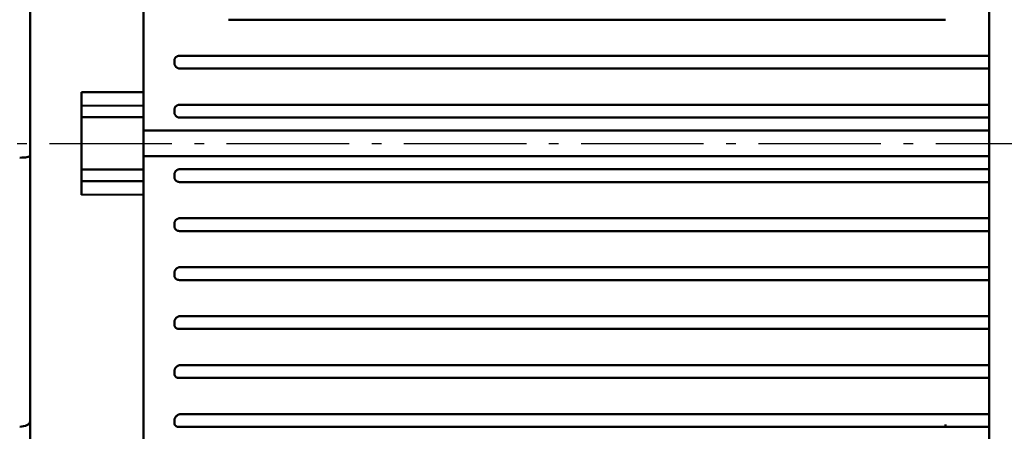
# Model space of a CAD drawing. Units: millimetres. Extents: x 0 to 2100, y -447 to 1485.
# Drawn here: x 894 to 1085, y 756 to 836 of the extents above; entities that cross this region are included whole.
import ezdxf

# ---------------------------------------------------------------- set-up
doc = ezdxf.new("R2010")
doc.units = ezdxf.units.MM
doc.header["$LTSCALE"] = 5
doc.linetypes.add('AM_DIN_G_W050', pattern=[13.75, 9.75, -1.5, 1, -1.5])
doc.linetypes.add('AM_DIN_G_W050x2', pattern=[6.875, 4.75, -0.875, 0.375, -0.875])
for name, color, linetype, lineweight in [('AM_5', 3, 'Continuous', 25), ('AM_7', 4, 'AM_DIN_G_W050', 25), ('Sichtbare Kanten(DIN)', 7, 'Continuous', 50), ('Sichtbare tangentiale Kanten(DIN)', 8, 'Continuous', 50)]:
    doc.layers.add(name, color=color, linetype=linetype, lineweight=lineweight)
doc.styles.get("Standard").update_dxf_attribs({"font": 'ISOCP.SHX'})
doc.dimstyles.new('AM_ISO$0', dxfattribs={"dimtxt": 8, "dimasz": 8, "dimexe": 1.5, "dimexo": 0, "dimgap": 1.5, "dimtad": 1, "dimdsep": 46, "dimtxsty": 'Standard', "dimcen": 0, "dimclrd": 256, "dimclre": 256, "dimclrt": 2, "dimadec": 0, "dimazin": 2, "dimtp": 0.1, "dimtm": 0.1, "dimtfac": 0.71, "dimtmove": 0, "dimatfit": 3, "dimfxl": 0, "dimlwd": -1, "dimlwe": -1, "dimarcsym": 0})

# ---------------------------------------------------------------- blocks, each defined once
blk = doc.blocks.new('*D4')
at = {"layer": 'AM_5', "transparency": 16777216}
for p, q in [((316.03, 909.7), (316.03, 506.33)), ((926.03, 646.7), (926.03, 506.33)), ((356.03, 513.83), (886.03, 513.83))]:
    blk.add_line(p, q, dxfattribs=at)
for points in [[(356.03, 520.49), (356.03, 507.16), (316.03, 513.83)], [(886.03, 520.49), (886.03, 507.16), (926.03, 513.83)]]:
    blk.add_solid(points, dxfattribs=at)
at = {"layer": 'Defpoints', "color": 0, "transparency": 16777216}
for p in [(316.03, 909.7), (926.03, 646.7), (926.03, 513.83)]:
    blk.add_point(p, dxfattribs=at)
at = {"layer": 'AM_5', "color": 2, "transparency": 16777216, "insert": (623.39, 543.33), "char_height": 40, "attachment_point": 5}
blk.add_mtext('610 (600)', dxfattribs=at)
blk = doc.blocks.new('*D6')
at = {"layer": 'AM_5', "transparency": 16777216}
for p, q in [((316.03, 919.19), (316.03, 572.02)), ((916.03, 642.66), (916.03, 572.02)), ((356.03, 579.52), (876.03, 579.52))]:
    blk.add_line(p, q, dxfattribs=at)
for points in [[(356.03, 586.19), (356.03, 572.86), (316.03, 579.52)], [(876.03, 586.19), (876.03, 572.86), (916.03, 579.52)]]:
    blk.add_solid(points, dxfattribs=at)
at = {"layer": 'Defpoints', "color": 0, "transparency": 16777216}
for p in [(316.03, 919.19), (916.03, 642.66), (916.03, 579.52)]:
    blk.add_point(p, dxfattribs=at)
at = {"layer": 'AM_5', "color": 2, "transparency": 16777216, "insert": (623.89, 609.03), "char_height": 40, "attachment_point": 5}
blk.add_mtext('600 (590)', dxfattribs=at)
blk = doc.blocks.new('*D8')
at = {"layer": 'AM_5', "transparency": 16777216}
for p, q in [((1199.16, 811.7), (1377.62, 811.7)), ((1370.12, 686.7), (1370.12, 771.7)), ((1046.03, 646.7), (1377.62, 646.7))]:
    blk.add_line(p, q, dxfattribs=at)
for points in [[(1363.46, 771.7), (1376.79, 771.7), (1370.12, 811.7)], [(1363.46, 686.7), (1376.79, 686.7), (1370.12, 646.7)]]:
    blk.add_solid(points, dxfattribs=at)
at = {"layer": 'Defpoints', "color": 0, "transparency": 16777216}
for p in [(1199.16, 811.7), (1370.12, 811.7), (1046.03, 646.7)]:
    blk.add_point(p, dxfattribs=at)
at = {"layer": 'AM_5', "color": 2, "transparency": 16777216, "insert": (1342.62, 729.2), "char_height": 40, "attachment_point": 5, "rotation": 90}
blk.add_mtext('165', dxfattribs=at)
blk = doc.blocks.new('*D9')
at = {"layer": 'AM_5', "transparency": 16777216}
for p, q in [((1008.53, 965.7), (1442.55, 965.7)), ((1435.05, 686.7), (1435.05, 925.7)), ((1046.03, 646.7), (1442.55, 646.7))]:
    blk.add_line(p, q, dxfattribs=at)
for points in [[(1428.38, 925.7), (1441.72, 925.7), (1435.05, 965.7)], [(1428.38, 686.7), (1441.72, 686.7), (1435.05, 646.7)]]:
    blk.add_solid(points, dxfattribs=at)
at = {"layer": 'Defpoints', "color": 0, "transparency": 16777216}
for p in [(1008.53, 965.7), (1435.05, 965.7), (1046.03, 646.7)]:
    blk.add_point(p, dxfattribs=at)
at = {"layer": 'AM_5', "color": 2, "transparency": 16777216, "insert": (1407.55, 806.2), "char_height": 40, "attachment_point": 5, "rotation": 90}
blk.add_mtext('319', dxfattribs=at)
blk = doc.blocks.new('*D10')
at = {"layer": 'AM_5', "transparency": 16777216}
for p, q in [((838.03, 1115.7), (1503.65, 1115.7)), ((1496.15, 686.7), (1496.15, 1075.7)), ((1046.03, 646.7), (1503.65, 646.7))]:
    blk.add_line(p, q, dxfattribs=at)
for points in [[(1489.48, 1075.7), (1502.81, 1075.7), (1496.15, 1115.7)], [(1489.48, 686.7), (1502.81, 686.7), (1496.15, 646.7)]]:
    blk.add_solid(points, dxfattribs=at)
at = {"layer": 'Defpoints', "color": 0, "transparency": 16777216}
for p in [(838.03, 1115.7), (1496.15, 1115.7), (1046.03, 646.7)]:
    blk.add_point(p, dxfattribs=at)
at = {"layer": 'AM_5', "color": 2, "transparency": 16777216, "insert": (1466.64, 881.2), "char_height": 40, "attachment_point": 5, "rotation": 90}
blk.add_mtext('469 (459)', dxfattribs=at)

msp = doc.modelspace()

# ---------------------------------------------------------------- linework, layer by layer
at = {"layer": 'AM_7', "linetype": 'AM_DIN_G_W050x2'}
msp.add_line((556.035, 811.703), (1199.156, 811.703), dxfattribs=at)
at = {"layer": 'Sichtbare Kanten(DIN)'}
for p, q in [((1082.035, 714.203), (1082.035, 909.203)), ((918.035, 821.648), (918.035, 891.587)), ((896.035, 809.285), (896.035, 864.122)), ((906.035, 821.657), (906.035, 819.031)), ((918.035, 819.021), (918.035, 821.648)), ((906.035, 819.031), (906.035, 818.787)), ((906.035, 816.789), (906.035, 818.787)), ((918.035, 818.787), (918.035, 819.021)), ((918.035, 818.787), (918.035, 816.789)), ((906.035, 816.789), (906.035, 806.618)), ((918.035, 806.618), (918.035, 816.789)), ((896.035, 757.754), (896.035, 809.285)), ((906.035, 804.62), (906.035, 806.618)), ((918.035, 806.618), (918.035, 804.62)), ((906.035, 804.62), (906.035, 804.376)), ((906.035, 804.376), (906.035, 801.75)), ((918.035, 804.386), (918.035, 804.62)), ((918.035, 801.759), (918.035, 804.386)), ((918.035, 731.82), (918.035, 801.759)), ((896.035, 717.347), (896.035, 757.754))]:
    msp.add_line(p, q, dxfattribs=at)
at = {"layer": 'Sichtbare Kanten(DIN)', "color": 2}
for p, q in [((934.524, 835.703), (1073.545, 835.703)), ((930.765, 828.703), (925.023, 828.703)), ((934.524, 828.703), (930.765, 828.703)), ((1073.545, 828.703), (934.524, 828.703)), ((1077.304, 828.703), (1073.545, 828.703)), ((1082.035, 828.703), (1077.304, 828.703)), ((924.035, 827.773), (924.035, 827.271)), ((925.168, 826.203), (930.765, 826.203)), ((930.765, 826.203), (934.524, 826.203)), ((934.524, 826.203), (1073.545, 826.203)), ((1073.545, 826.203), (1077.304, 826.203)), ((1077.304, 826.203), (1082.035, 826.203)), ((930.765, 819.203), (925.066, 819.203)), ((934.524, 819.203), (930.765, 819.203)), ((1073.545, 819.203), (934.524, 819.203)), ((1077.304, 819.203), (1073.545, 819.203)), ((1082.035, 819.203), (1077.304, 819.203)), ((924.035, 818.232), (924.035, 817.73)), ((925.124, 816.703), (930.765, 816.703)), ((930.765, 816.703), (934.524, 816.703)), ((934.524, 816.703), (1073.545, 816.703)), ((1073.545, 816.703), (1077.304, 816.703)), ((1077.304, 816.703), (1082.035, 816.703)), ((1082.035, 814.203), (918.035, 814.203)), ((1082.035, 809.203), (918.035, 809.203)), ((930.765, 806.703), (925.124, 806.703)), ((934.524, 806.703), (930.765, 806.703)), ((1073.545, 806.703), (934.524, 806.703)), ((1077.304, 806.703), (1073.545, 806.703)), ((1082.035, 806.703), (1077.304, 806.703)), ((924.035, 805.677), (924.035, 805.175)), ((925.066, 804.203), (930.765, 804.203)), ((930.765, 804.203), (934.524, 804.203)), ((934.524, 804.203), (1073.545, 804.203)), ((1073.545, 804.203), (1077.304, 804.203)), ((1077.304, 804.203), (1082.035, 804.203)), ((930.765, 797.203), (925.168, 797.203)), ((934.524, 797.203), (930.765, 797.203)), ((1073.545, 797.203), (934.524, 797.203)), ((1077.304, 797.203), (1073.545, 797.203)), ((1082.035, 797.203), (1077.304, 797.203)), ((924.035, 796.136), (924.035, 795.634)), ((925.023, 794.703), (930.765, 794.703)), ((930.765, 794.703), (934.524, 794.703)), ((934.524, 794.703), (1073.545, 794.703)), ((1073.545, 794.703), (1077.304, 794.703)), ((1077.304, 794.703), (1082.035, 794.703)), ((930.765, 787.703), (925.211, 787.703)), ((934.524, 787.703), (930.765, 787.703)), ((1073.545, 787.703), (934.524, 787.703)), ((1077.304, 787.703), (1073.545, 787.703)), ((1082.035, 787.703), (1077.304, 787.703)), ((924.035, 786.595), (924.035, 786.093)), ((924.979, 785.203), (930.765, 785.203)), ((930.765, 785.203), (934.524, 785.203)), ((934.524, 785.203), (1073.545, 785.203)), ((1073.545, 785.203), (1077.304, 785.203)), ((1077.304, 785.203), (1082.035, 785.203)), ((930.765, 778.203), (925.255, 778.203)), ((934.524, 778.203), (930.765, 778.203)), ((1073.545, 778.203), (934.524, 778.203)), ((1077.304, 778.203), (1073.545, 778.203)), ((1082.035, 778.203), (1077.304, 778.203)), ((924.035, 777.053), (924.035, 776.551)), ((924.935, 775.703), (930.765, 775.703)), ((930.765, 775.703), (934.524, 775.703)), ((934.524, 775.703), (1073.545, 775.703)), ((1073.545, 775.703), (1077.304, 775.703)), ((1077.304, 775.703), (1082.035, 775.703)), ((930.765, 768.703), (925.298, 768.703)), ((934.524, 768.703), (930.765, 768.703)), ((1073.545, 768.703), (934.524, 768.703)), ((1077.304, 768.703), (1073.545, 768.703)), ((1082.035, 768.703), (1077.304, 768.703)), ((924.035, 767.512), (924.035, 767.01)), ((924.891, 766.203), (930.765, 766.203)), ((930.765, 766.203), (934.524, 766.203)), ((934.524, 766.203), (1073.545, 766.203)), ((1073.545, 766.203), (1077.304, 766.203)), ((1077.304, 766.203), (1082.035, 766.203)), ((924.035, 757.971), (924.035, 757.469)), ((930.765, 759.203), (925.342, 759.203)), ((934.524, 759.203), (930.765, 759.203)), ((1073.545, 759.203), (934.524, 759.203)), ((1077.304, 759.203), (1073.545, 759.203)), ((1082.035, 759.203), (1077.304, 759.203)), ((924.847, 756.703), (930.765, 756.703)), ((930.765, 756.703), (934.524, 756.703)), ((934.524, 756.703), (1073.545, 756.703)), ((1073.545, 756.703), (1077.304, 756.703)), ((1077.304, 756.703), (1082.035, 756.703))]:
    msp.add_line(p, q, dxfattribs=at)
at = {"layer": 'Sichtbare Kanten(DIN)', "color": 2, "flags": 128}
for points in [[(924.035, 827.773), (924.037, 827.835), (924.043, 827.897), (924.053, 827.959), (924.068, 828.019), (924.087, 828.078), (924.11, 828.137), (924.136, 828.193), (924.167, 828.247), (924.202, 828.3), (924.24, 828.349), (924.281, 828.396), (924.326, 828.441), (924.373, 828.482), (924.424, 828.52), (924.477, 828.554), (924.532, 828.585), (924.589, 828.613), (924.648, 828.637), (924.708, 828.657), (924.769, 828.674), (924.832, 828.687), (924.895, 828.696), (924.959, 828.702), (925.023, 828.703)], [(925.168, 826.203), (925.095, 826.206), (925.023, 826.213), (924.952, 826.224), (924.881, 826.24), (924.812, 826.26), (924.743, 826.285), (924.677, 826.313), (924.612, 826.346), (924.55, 826.382), (924.49, 826.422), (924.433, 826.466), (924.379, 826.513), (924.328, 826.564), (924.28, 826.617), (924.236, 826.673), (924.195, 826.732), (924.159, 826.794), (924.127, 826.857), (924.099, 826.923), (924.076, 826.991), (924.058, 827.059), (924.045, 827.129), (924.037, 827.2), (924.035, 827.271)], [(924.035, 818.232), (924.037, 818.297), (924.044, 818.362), (924.055, 818.427), (924.071, 818.49), (924.091, 818.552), (924.116, 818.613), (924.144, 818.672), (924.177, 818.729), (924.214, 818.783), (924.254, 818.834), (924.297, 818.883), (924.344, 818.93), (924.394, 818.972), (924.447, 819.012), (924.501, 819.048), (924.559, 819.08), (924.618, 819.109), (924.679, 819.134), (924.741, 819.155), (924.805, 819.172), (924.869, 819.186), (924.935, 819.196), (925, 819.202), (925.066, 819.203)], [(925.124, 816.703), (925.055, 816.706), (924.986, 816.712), (924.917, 816.722), (924.849, 816.737), (924.783, 816.756), (924.717, 816.779), (924.653, 816.806), (924.591, 816.836), (924.531, 816.871), (924.473, 816.909), (924.418, 816.951), (924.365, 816.996), (924.316, 817.044), (924.27, 817.096), (924.227, 817.15), (924.188, 817.207), (924.153, 817.267), (924.123, 817.329), (924.096, 817.392), (924.074, 817.458), (924.057, 817.525), (924.045, 817.592), (924.037, 817.661), (924.035, 817.73)], [(924.035, 805.677), (924.037, 805.746), (924.045, 805.815), (924.057, 805.882), (924.074, 805.949), (924.096, 806.014), (924.122, 806.078), (924.153, 806.14), (924.188, 806.199), (924.227, 806.256), (924.27, 806.311), (924.316, 806.362), (924.365, 806.411), (924.418, 806.456), (924.473, 806.498), (924.531, 806.536), (924.591, 806.57), (924.653, 806.601), (924.717, 806.628), (924.782, 806.651), (924.849, 806.67), (924.917, 806.684), (924.986, 806.695), (925.055, 806.701), (925.124, 806.703)], [(925.066, 804.203), (925, 804.205), (924.935, 804.211), (924.87, 804.221), (924.805, 804.234), (924.742, 804.252), (924.679, 804.273), (924.618, 804.298), (924.559, 804.327), (924.502, 804.359), (924.447, 804.395), (924.394, 804.434), (924.345, 804.477), (924.298, 804.523), (924.254, 804.572), (924.214, 804.624), (924.177, 804.678), (924.145, 804.735), (924.116, 804.794), (924.091, 804.854), (924.071, 804.917), (924.055, 804.98), (924.044, 805.045), (924.037, 805.11), (924.035, 805.175)], [(924.035, 796.136), (924.037, 796.207), (924.045, 796.277), (924.058, 796.347), (924.076, 796.416), (924.099, 796.483), (924.127, 796.549), (924.159, 796.612), (924.195, 796.674), (924.235, 796.733), (924.279, 796.789), (924.327, 796.843), (924.378, 796.893), (924.432, 796.941), (924.49, 796.984), (924.549, 797.024), (924.612, 797.061), (924.676, 797.093), (924.743, 797.122), (924.811, 797.147), (924.881, 797.167), (924.951, 797.183), (925.023, 797.194), (925.095, 797.201), (925.168, 797.203)], [(925.023, 794.703), (924.959, 794.705), (924.895, 794.711), (924.832, 794.72), (924.77, 794.733), (924.708, 794.749), (924.648, 794.77), (924.589, 794.794), (924.532, 794.821), (924.477, 794.852), (924.424, 794.887), (924.374, 794.925), (924.326, 794.966), (924.281, 795.01), (924.24, 795.057), (924.202, 795.107), (924.167, 795.159), (924.137, 795.214), (924.11, 795.27), (924.087, 795.328), (924.068, 795.388), (924.053, 795.448), (924.043, 795.509), (924.037, 795.571), (924.035, 795.634)], [(924.035, 786.595), (924.037, 786.667), (924.046, 786.739), (924.059, 786.81), (924.078, 786.88), (924.101, 786.949), (924.13, 787.016), (924.162, 787.081), (924.2, 787.145), (924.241, 787.206), (924.286, 787.264), (924.336, 787.32), (924.388, 787.372), (924.444, 787.422), (924.503, 787.468), (924.565, 787.51), (924.63, 787.549), (924.697, 787.584), (924.766, 787.615), (924.837, 787.641), (924.91, 787.663), (924.984, 787.681), (925.059, 787.693), (925.135, 787.701), (925.211, 787.703)], [(924.979, 785.203), (924.916, 785.205), (924.855, 785.21), (924.793, 785.219), (924.733, 785.232), (924.673, 785.248), (924.615, 785.267), (924.558, 785.291), (924.503, 785.317), (924.45, 785.347), (924.399, 785.381), (924.351, 785.417), (924.306, 785.457), (924.263, 785.5), (924.224, 785.545), (924.188, 785.593), (924.156, 785.643), (924.128, 785.695), (924.103, 785.749), (924.082, 785.804), (924.065, 785.86), (924.051, 785.917), (924.042, 785.975), (924.036, 786.034), (924.035, 786.093)], [(924.035, 777.053), (924.037, 777.126), (924.046, 777.199), (924.06, 777.27), (924.078, 777.341), (924.102, 777.411), (924.131, 777.48), (924.164, 777.546), (924.202, 777.611), (924.244, 777.674), (924.291, 777.734), (924.341, 777.792), (924.394, 777.847), (924.452, 777.899), (924.513, 777.948), (924.576, 777.993), (924.643, 778.034), (924.713, 778.072), (924.785, 778.105), (924.86, 778.134), (924.936, 778.158), (925.014, 778.178), (925.094, 778.192), (925.174, 778.201), (925.255, 778.203)], [(924.935, 775.703), (924.874, 775.705), (924.813, 775.71), (924.753, 775.719), (924.694, 775.731), (924.636, 775.747), (924.579, 775.766), (924.524, 775.789), (924.47, 775.815), (924.42, 775.845), (924.371, 775.877), (924.326, 775.913), (924.283, 775.951), (924.243, 775.993), (924.207, 776.036), (924.174, 776.082), (924.144, 776.129), (924.118, 776.178), (924.096, 776.229), (924.077, 776.281), (924.061, 776.334), (924.05, 776.388), (924.041, 776.442), (924.036, 776.496), (924.035, 776.551)], [(924.035, 767.512), (924.037, 767.585), (924.046, 767.657), (924.059, 767.729), (924.078, 767.8), (924.102, 767.87), (924.131, 767.939), (924.164, 768.006), (924.202, 768.072), (924.244, 768.136), (924.291, 768.198), (924.341, 768.258), (924.396, 768.316), (924.454, 768.37), (924.516, 768.422), (924.582, 768.47), (924.651, 768.515), (924.723, 768.556), (924.798, 768.593), (924.877, 768.625), (924.957, 768.652), (925.041, 768.674), (925.125, 768.69), (925.212, 768.7), (925.298, 768.703)], [(924.891, 766.203), (924.83, 766.205), (924.77, 766.21), (924.71, 766.219), (924.652, 766.231), (924.595, 766.247), (924.539, 766.267), (924.485, 766.289), (924.434, 766.316), (924.385, 766.345), (924.339, 766.377), (924.296, 766.412), (924.257, 766.45), (924.22, 766.489), (924.187, 766.531), (924.157, 766.574), (924.131, 766.619), (924.107, 766.665), (924.088, 766.713), (924.071, 766.761), (924.058, 766.81), (924.047, 766.86), (924.04, 766.909), (924.036, 766.96), (924.035, 767.01)], [(924.035, 757.971), (924.038, 758.047), (924.047, 758.123), (924.062, 758.199), (924.083, 758.274), (924.11, 758.348), (924.142, 758.421), (924.179, 758.493), (924.22, 758.563), (924.267, 758.63), (924.318, 758.695), (924.373, 758.758), (924.432, 758.818), (924.495, 758.874), (924.561, 758.927), (924.63, 758.976), (924.702, 759.021), (924.775, 759.061), (924.85, 759.097), (924.927, 759.127), (925.006, 759.153), (925.087, 759.174), (925.171, 759.19), (925.256, 759.2), (925.342, 759.203)], [(924.847, 756.703), (924.785, 756.705), (924.724, 756.711), (924.664, 756.72), (924.605, 756.733), (924.548, 756.75), (924.493, 756.77), (924.441, 756.793), (924.392, 756.82), (924.345, 756.85), (924.302, 756.882), (924.263, 756.916), (924.227, 756.953), (924.194, 756.991), (924.165, 757.03), (924.139, 757.071), (924.116, 757.113), (924.096, 757.156), (924.079, 757.199), (924.065, 757.243), (924.054, 757.288), (924.045, 757.333), (924.039, 757.378), (924.036, 757.423), (924.035, 757.469)]]:
    msp.add_lwpolyline(points, dxfattribs=at)
at = {"layer": 'Sichtbare Kanten(DIN)'}
for centre, ratio in [((894.035, 809.285), 0.176327), ((894.035, 757.754), 0.5077133)]:
    msp.add_ellipse(centre, major_axis=(-2, 0), ratio=ratio, start_param=1.5707963, end_param=3.1415927, dxfattribs=at)
at = {"layer": 'Sichtbare tangentiale Kanten(DIN)'}
for p, q in [((918.035, 821.648), (906.035, 821.657)), ((906.035, 819.031), (918.035, 819.021)), ((906.035, 816.789), (918.035, 816.789)), ((918.035, 806.618), (906.035, 806.618)), ((918.035, 804.386), (906.035, 804.376)), ((906.035, 801.75), (918.035, 801.759))]:
    msp.add_line(p, q, dxfattribs=at)
at = {"layer": 'Sichtbare tangentiale Kanten(DIN)', "color": 2}
msp.add_line((1073.545, 756.703), (1073.545, 757.148), dxfattribs=at)

# ---------------------------------------------------------------- dimensions: what is measured, and where the dimension line sits
at = {"layer": 'AM_5'}
dim = msp.add_linear_dim(base=(1496.147, 1115.703), p1=(1046.035, 646.703), p2=(838.035, 1115.703), angle=90, text='<> (459)', dimstyle='AM_ISO$0', override={"dimscale": 5}, dxfattribs=at)
dim.commit()
dim.dimension.update_dxf_attribs({"geometry": '*D10', "text_midpoint": (1496.147, 881.203), "dimtype": 160})
for base, p2, picture, middle in [((1435.051, 965.703), (1008.535, 965.703), '*D9', (1435.051, 806.203)), ((1370.124, 811.703), (1199.156, 811.703), '*D8', (1370.124, 729.203))]:
    dim = msp.add_linear_dim(base=base, p1=(1046.035, 646.703), p2=p2, angle=90, dimstyle='AM_ISO$0', override={"dimscale": 5}, dxfattribs=at)
    dim.commit()
    dim.dimension.update_dxf_attribs({"geometry": picture, "text_midpoint": middle, "dimtype": 160})
for base, p1, p2, text, picture, middle in [((916.035, 579.523), (316.035, 919.185), (916.035, 642.658), '<> (590)', '*D6', (623.885, 579.523)), ((926.035, 513.827), (316.035, 909.703), (926.035, 646.703), '<> (600)', '*D4', (623.389, 513.827))]:
    dim = msp.add_linear_dim(base=base, p1=p1, p2=p2, text=text, dimstyle='AM_ISO$0', override={"dimscale": 5}, dxfattribs=at)
    dim.commit()
    dim.dimension.update_dxf_attribs({"geometry": picture, "text_midpoint": middle, "dimtype": 160})

doc.saveas('drawing.dxf')
